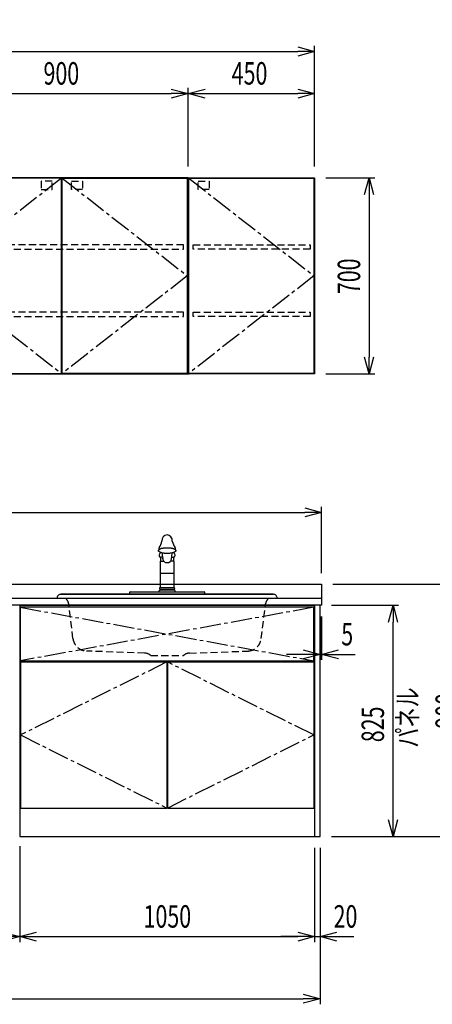
# Model space of a CAD drawing. Extents: x -4495 to 19780, y 852 to 13767.
# Drawn here: x 16400 to 17869, y 852 to 4363 of the extents above; entities that cross this region are included whole.
import ezdxf

# ---------------------------------------------------------------- set-up
doc = ezdxf.new("R2010")
doc.units = 0
doc.header["$LTSCALE"] = 100
doc.header["$PDMODE"] = 3
doc.linetypes.add('CENTER2', pattern=[1.125, 0.75, -0.125, 0.125, -0.125])
doc.linetypes.add('HIDDEN', pattern=[0.375, 0.25, -0.125])
doc.layers.get('0').update_dxf_attribs({"linetype": 'CONTINUOUS'})
doc.layers.get('DEFPOINTS').update_dxf_attribs({"linetype": 'CONTINUOUS'})
for name, color, linetype in [('CEN', 2, 'CENTER2'), ('DIM', 1, 'CONTINUOUS'), ('DIMTEXT', 7, 'CONTINUOUS'), ('HID', 3, 'HIDDEN'), ('THN', 4, 'CONTINUOUS')]:
    doc.layers.add(name, color=color, linetype=linetype)
doc.styles.get("Standard").update_dxf_attribs({"font": 'TXT.shx', "width": 0.7, "bigfont": 'BIGFONT.shx'})
doc.dimstyles.get("Standard").update_dxf_attribs({"dimscale": 40, "dimtxt": 2, "dimasz": 1.5, "dimexe": 0.5, "dimexo": 1, "dimgap": 0.8, "dimtad": 1, "dimblk": 'OPEN30', "dimcen": 0, "dimclrd": 1, "dimclre": 1, "dimclrt": 7, "dimazin": 3, "dimtm": 0.5, "dimtfac": 1, "dimtmove": 0, "dimatfit": 3})

# ---------------------------------------------------------------- blocks, each defined once
blk = doc.blocks.new('_OPEN30')
at = {"color": 0, "linetype": 'BYBLOCK'}
for p, q in [((-1, 0.268), (0, 0)), ((0, 0), (-1, -0.268)), ((0, 0), (-1, 0))]:
    blk.add_line(p, q, dxfattribs=at)
blk = doc.blocks.new('*D34')
at = {"layer": 'DEFPOINTS', "color": 0}
for p in [(17000, 4100), (16100, 3800), (17000, 3800)]:
    blk.add_point(p, dxfattribs=at)
at = {"layer": 'DIM', "color": 1}
for p, q in [((16100, 3840), (16100, 4120)), ((17000, 3840), (17000, 4120)), ((16160, 4100), (16940, 4100))]:
    blk.add_line(p, q, dxfattribs=at)
at = {"layer": 'DIM', "color": 1, "xscale": 60, "yscale": 60, "zscale": 60, "rotation": 180}
blk.add_blockref('_OPEN30', (16100, 4100), dxfattribs=at)
at = {"layer": 'DIM', "color": 1, "xscale": 60, "yscale": 60, "zscale": 60}
blk.add_blockref('_OPEN30', (17000, 4100), dxfattribs=at)
at = {"layer": 'DIM', "color": 7, "linetype": 'CONTINUOUS', "width": 0.7}
blk.add_text('900', height=80, dxfattribs=at).set_placement((16484.7, 4132))
blk = doc.blocks.new('*D35')
at = {"layer": 'DEFPOINTS', "color": 0}
for p in [(17450, 4250), (14750, 3800), (17450, 3800)]:
    blk.add_point(p, dxfattribs=at)
at = {"layer": 'DIM', "color": 1}
for p, q in [((14750, 3840), (14750, 4270)), ((14810, 4250), (17390, 4250)), ((17450, 3840), (17450, 4270))]:
    blk.add_line(p, q, dxfattribs=at)
at = {"layer": 'DIM', "color": 1, "xscale": 60, "yscale": 60, "zscale": 60, "rotation": 180}
blk.add_blockref('_OPEN30', (14750, 4250), dxfattribs=at)
at = {"layer": 'DIM', "color": 1, "xscale": 60, "yscale": 60, "zscale": 60}
blk.add_blockref('_OPEN30', (17450, 4250), dxfattribs=at)
at = {"layer": 'DIM', "color": 7, "linetype": 'CONTINUOUS', "width": 0.7}
blk.add_text('2700', height=80, dxfattribs=at).set_placement((16006.7, 4282))
blk = doc.blocks.new('*D36')
at = {"layer": 'DEFPOINTS', "color": 0}
for p in [(17450, 3800), (17450, 3100), (17644.6, 3100)]:
    blk.add_point(p, dxfattribs=at)
at = {"layer": 'DIM', "color": 1}
for p, q in [((17490, 3800), (17664.6, 3800)), ((17644.6, 3740), (17644.6, 3160)), ((17490, 3100), (17664.6, 3100))]:
    blk.add_line(p, q, dxfattribs=at)
at = {"layer": 'DIM', "color": 1, "xscale": 60, "yscale": 60, "zscale": 60}
for p, rotation in [((17644.6, 3800), 90), ((17644.6, 3100), 270)]:
    blk.add_blockref('_OPEN30', p, dxfattribs=dict(at, rotation=rotation))
at = {"layer": 'DIM', "color": 7, "linetype": 'CONTINUOUS', "width": 0.7}
blk.add_text('700', height=80, rotation=90, dxfattribs=at).set_placement((17612.6, 3384.7))
blk = doc.blocks.new('*D27')
at = {"layer": 'DEFPOINTS', "color": 0}
for p in [(17450, 4100), (17000, 3800), (17450, 3800)]:
    blk.add_point(p, dxfattribs=at)
at = {"layer": 'DIM', "color": 1}
for p, q in [((17000, 3840), (17000, 4120)), ((17450, 3840), (17450, 4120)), ((17060, 4100), (17390, 4100))]:
    blk.add_line(p, q, dxfattribs=at)
at = {"layer": 'DIM', "color": 1, "xscale": 60, "yscale": 60, "zscale": 60, "rotation": 180}
blk.add_blockref('_OPEN30', (17000, 4100), dxfattribs=at)
at = {"layer": 'DIM', "color": 1, "xscale": 60, "yscale": 60, "zscale": 60}
blk.add_blockref('_OPEN30', (17450, 4100), dxfattribs=at)
at = {"layer": 'DIM', "color": 7, "linetype": 'CONTINUOUS', "width": 0.7}
blk.add_text('450', height=80, dxfattribs=at).set_placement((17155, 4132))
blk = doc.blocks.new('ｳｫｰﾙ_W900_H700_D375_2015')
for points in [[(451, -700), (897, -700), (900, -700), (900, 0), (0, 0), (0, -700), (3, -700), (449, -700)], [(449, -700), (451, -700)]]:
    blk.add_lwpolyline(points)
at = {"layer": 'CEN'}
for points in [[(449, -2), (3, -350), (449, -698)], [(451, -2), (897, -350), (451, -698)]]:
    blk.add_lwpolyline(points, dxfattribs=at)
at = {"layer": 'HID'}
for points in [[(415.275, -12.5), (376.225, -12.5), (376.225, -42.45), (415.275, -42.45)], [(484.725, -12.5), (523.775, -12.5), (523.775, -42.45), (484.725, -42.45)], [(883, -240), (17, -240), (17, -255), (883, -255)], [(883, -480), (17, -480), (17, -495), (883, -495)]]:
    blk.add_lwpolyline(points, close=True, dxfattribs=at)
at = {"layer": 'THN'}
for points in [[(3, -2), (3, -698), (449, -698), (449, -2)], [(897, -2), (897, -698), (451, -698), (451, -2)]]:
    blk.add_lwpolyline(points, close=True, dxfattribs=at)
blk = doc.blocks.new('ｳｫｰﾙR_W450_H700_D375_2015')
blk.add_lwpolyline([(0, -700), (3, -700), (0, -700), (0, 0), (450, 0), (450, -700), (447, -700), (1, -700)])
at = {"layer": 'CEN'}
blk.add_lwpolyline([(2, -2), (448, -350), (2, -698)], dxfattribs=at)
at = {"layer": 'HID'}
for points in [[(35.725, -12.5), (74.775, -12.5), (74.775, -42.45), (35.725, -42.45)], [(18, -240), (434, -240), (434, -255), (18, -255)], [(18, -480), (434, -480), (434, -495), (18, -495)]]:
    blk.add_lwpolyline(points, close=True, dxfattribs=at)
at = {"layer": 'THN'}
blk.add_lwpolyline([(448, -2), (448, -698), (2, -698), (2, -2)], close=True, dxfattribs=at)
blk = doc.blocks.new('A$C3AB03681')
for p, q in [((0, 825), (0, 0)), ((0, 825), (1050, 825)), ((1050, 825), (1050, 0)), ((0, 0), (1050, 0))]:
    blk.add_line(p, q)
at = {"layer": 'CEN'}
for p, q in [((2, 818), (1048, 627)), ((1048, 818), (2, 627)), ((524, 623), (3, 362.5)), ((1047, 362.5), (526, 623)), ((3, 362.5), (524, 102)), ((526, 102), (1047, 362.5))]:
    blk.add_line(p, q, dxfattribs=at)
at = {"layer": 'THN'}
for p, q in [((3, 623), (3, 102)), ((3, 623), (524, 623)), ((524, 623), (524, 102)), ((526, 623), (526, 102)), ((526, 623), (1047, 623)), ((1047, 623), (1047, 102)), ((3, 102), (524, 102)), ((526, 102), (1047, 102))]:
    blk.add_line(p, q, dxfattribs=at)
blk.add_lwpolyline([(2, 627), (1048, 627), (1048, 818), (2, 818)], close=True, dxfattribs=at)
blk = doc.blocks.new('*D101')
at = {"layer": 'DEFPOINTS', "color": 0}
for p in [(15650, 1450), (16400, 1455.7), (16400, 1093.5)]:
    blk.add_point(p, dxfattribs=at)
at = {"layer": 'DIM', "color": 1}
for p, q in [((15650, 1410), (15650, 1073.5)), ((16400, 1415.7), (16400, 1073.5)), ((15710, 1093.5), (16340, 1093.5))]:
    blk.add_line(p, q, dxfattribs=at)
at = {"layer": 'DIM', "color": 1, "xscale": 60, "yscale": 60, "zscale": 60, "rotation": 180}
blk.add_blockref('_OPEN30', (15650, 1093.5), dxfattribs=at)
at = {"layer": 'DIM', "color": 1, "xscale": 60, "yscale": 60, "zscale": 60}
blk.add_blockref('_OPEN30', (16400, 1093.5), dxfattribs=at)
at = {"layer": 'DIM', "color": 7, "linetype": 'CONTINUOUS', "width": 0.7}
blk.add_text('750', height=80, dxfattribs=at).set_placement((15955, 1125.5))
blk = doc.blocks.new('*D102')
at = {"layer": 'DEFPOINTS', "color": 0}
for p in [(16400, 1455.7), (17450, 1450), (17450, 1093.5)]:
    blk.add_point(p, dxfattribs=at)
at = {"layer": 'DIM', "color": 1}
for p, q in [((16400, 1415.7), (16400, 1073.5)), ((17450, 1410), (17450, 1073.5)), ((16460, 1093.5), (17390, 1093.5))]:
    blk.add_line(p, q, dxfattribs=at)
at = {"layer": 'DIM', "color": 1, "xscale": 60, "yscale": 60, "zscale": 60, "rotation": 180}
blk.add_blockref('_OPEN30', (16400, 1093.5), dxfattribs=at)
at = {"layer": 'DIM', "color": 1, "xscale": 60, "yscale": 60, "zscale": 60}
blk.add_blockref('_OPEN30', (17450, 1093.5), dxfattribs=at)
at = {"layer": 'DIM', "color": 7, "linetype": 'CONTINUOUS', "width": 0.7}
blk.add_text('1050', height=80, dxfattribs=at).set_placement((16841, 1125.5))
blk = doc.blocks.new('*D189')
at = {"layer": 'DEFPOINTS', "color": 0}
for p in [(17470, 2275), (17475, 2275), (17475, 2100)]:
    blk.add_point(p, dxfattribs=at)
at = {"layer": 'DIM', "color": 1}
for p, q in [((17470, 2235), (17470, 2080)), ((17475, 2235), (17475, 2080)), ((17410, 2100), (17350, 2100)), ((17470, 2100), (17475, 2100)), ((17535, 2100), (17595, 2100))]:
    blk.add_line(p, q, dxfattribs=at)
at = {"layer": 'DIM', "color": 1, "xscale": 60, "yscale": 60, "zscale": 60}
blk.add_blockref('_OPEN30', (17470, 2100), dxfattribs=at)
at = {"layer": 'DIM', "color": 1, "xscale": 60, "yscale": 60, "zscale": 60, "rotation": 180}
blk.add_blockref('_OPEN30', (17475, 2100), dxfattribs=at)
at = {"layer": 'DIM', "color": 7, "linetype": 'CONTINUOUS', "width": 0.7}
blk.add_text('5', height=80, dxfattribs=at).set_placement((17545.3, 2132))
blk = doc.blocks.new('*D190')
at = {"layer": 'DEFPOINTS', "color": 0}
for p in [(17470, 2275), (17729.6, 2275), (17470, 1450)]:
    blk.add_point(p, dxfattribs=at)
at = {"layer": 'DIM', "color": 1}
for p, q in [((17510, 2275), (17749.6, 2275)), ((17729.6, 1510), (17729.6, 2215)), ((17510, 1450), (17749.6, 1450))]:
    blk.add_line(p, q, dxfattribs=at)
at = {"layer": 'DIM', "color": 1, "xscale": 60, "yscale": 60, "zscale": 60}
for p, rotation in [((17729.6, 2275), 90), ((17729.6, 1450), 270)]:
    blk.add_blockref('_OPEN30', p, dxfattribs=dict(at, rotation=rotation))
at = {"layer": 'DIM', "color": 7, "linetype": 'CONTINUOUS', "width": 0.7}
blk.add_text('825', height=80, rotation=90, dxfattribs=at).set_placement((17697.6, 1786.8))
blk = doc.blocks.new('*D191')
at = {"color": 1}
for p, q in [((17515, 2350), (18012.9, 2350)), ((17992.9, 2290), (17992.9, 1510)), ((17510, 1450), (18012.9, 1450))]:
    blk.add_line(p, q, dxfattribs=at)
at = {"layer": 'DEFPOINTS', "color": 0}
for p in [(17475, 2350), (17470, 1450), (17992.9, 1450)]:
    blk.add_point(p, dxfattribs=at)
at = {"color": 1, "xscale": 60, "yscale": 60, "zscale": 60}
for p, rotation in [((17992.9, 2350), 90), ((17992.9, 1450), 270)]:
    blk.add_blockref('_OPEN30', p, dxfattribs=dict(at, rotation=rotation))
at = {"color": 7, "linetype": 'CONTINUOUS', "width": 0.7}
blk.add_text('900', height=80, rotation=90, dxfattribs=at).set_placement((17960.9, 1834.7))
blk = doc.blocks.new('*D192')
at = {"color": 1}
for p, q in [((17450, 1410), (17450, 1073.5)), ((17470, 1410), (17470, 1073.5)), ((17390, 1093.5), (17330, 1093.5)), ((17450, 1093.5), (17470, 1093.5)), ((17530, 1093.5), (17590, 1093.5))]:
    blk.add_line(p, q, dxfattribs=at)
at = {"layer": 'DEFPOINTS', "color": 0}
for p in [(17450, 1450), (17470, 1450), (17470, 1093.5)]:
    blk.add_point(p, dxfattribs=at)
at = {"color": 1, "xscale": 60, "yscale": 60, "zscale": 60}
blk.add_blockref('_OPEN30', (17450, 1093.5), dxfattribs=at)
at = {"color": 1, "xscale": 60, "yscale": 60, "zscale": 60, "rotation": 180}
blk.add_blockref('_OPEN30', (17470, 1093.5), dxfattribs=at)
at = {"color": 7, "linetype": 'CONTINUOUS', "width": 0.7}
blk.add_text('20', height=80, dxfattribs=at).set_placement((17518, 1125.5))
blk = doc.blocks.new('*D224')
at = {"color": 1}
for p, q in [((14750, 2390), (14750, 2626.2)), ((14810, 2606.2), (17415, 2606.2)), ((17475, 2390), (17475, 2626.2))]:
    blk.add_line(p, q, dxfattribs=at)
at = {"layer": 'DEFPOINTS', "color": 0}
for p in [(17475, 2606.2), (14750, 2350), (17475, 2350)]:
    blk.add_point(p, dxfattribs=at)
at = {"color": 1, "xscale": 60, "yscale": 60, "zscale": 60, "rotation": 180}
blk.add_blockref('_OPEN30', (14750, 2606.2), dxfattribs=at)
at = {"color": 1, "xscale": 60, "yscale": 60, "zscale": 60}
blk.add_blockref('_OPEN30', (17475, 2606.2), dxfattribs=at)
at = {"color": 7, "linetype": 'CONTINUOUS', "width": 0.7}
blk.add_text('2725', height=80, dxfattribs=at).set_placement((16008.8, 2638.2))
blk = doc.blocks.new('*D225')
at = {"color": 1}
for p, q in [((14750, 1410), (14750, 852.1)), ((17470, 1410), (17470, 852.1)), ((14810, 872.1), (17410, 872.1))]:
    blk.add_line(p, q, dxfattribs=at)
at = {"layer": 'DEFPOINTS', "color": 0}
for p in [(14750, 1450), (17470, 1450), (17470, 872.1)]:
    blk.add_point(p, dxfattribs=at)
at = {"color": 1, "xscale": 60, "yscale": 60, "zscale": 60, "rotation": 180}
blk.add_blockref('_OPEN30', (14750, 872.1), dxfattribs=at)
at = {"color": 1, "xscale": 60, "yscale": 60, "zscale": 60}
blk.add_blockref('_OPEN30', (17470, 872.1), dxfattribs=at)
at = {"color": 7, "linetype": 'CONTINUOUS', "width": 0.7}
blk.add_text('2720', height=80, dxfattribs=at).set_placement((16012, 904.1))
blk = doc.blocks.new('A$C28F05163')
for p, q in [((-30.7, 156.4, 0), (-30.6, 156.9, 0)), ((-30.7, 155.9, 0), (-30.7, 156.4, 0)), ((-30.7, 155.3, 0), (-30.7, 155.9, 0)), ((-30.6, 154.8, 0), (-30.7, 155.3, 0)), ((-30.6, 156.9, 0), (-30.4, 157.4, 0)), ((-30.4, 154.3, 0), (-30.6, 154.8, 0)), ((-30.4, 157.4, 0), (-30.1, 157.9, 0)), ((-30.1, 153.8, 0), (-30.4, 154.3, 0)), ((-30.1, 157.9, 0), (-29.8, 158.4, 0)), ((-29.8, 153.3, 0), (-30.1, 153.8, 0)), ((-29.8, 158.4, 0), (-29.4, 158.9, 0)), ((-29.4, 152.8, 0), (-29.8, 153.3, 0)), ((-29.4, 158.9, 0), (-28.9, 159.3, 0)), ((-28.9, 152.4, 0), (-29.4, 152.8, 0)), ((-28.9, 159.3, 0), (-28.4, 159.8, 0)), ((-28.4, 151.9, 0), (-28.9, 152.4, 0)), ((-28.4, 159.8, 0), (-27.8, 160.3, 0)), ((-27.8, 151.4, 0), (-28.4, 151.9, 0)), ((-27.8, 160.3, 0), (-27.1, 160.7, 0)), ((-27.1, 151, 0), (-27.8, 151.4, 0)), ((-27.1, 160.7, 0), (-26.3, 161.2, 0)), ((-26.3, 150.5, 0), (-27.1, 151, 0)), ((-26.3, 161.2, 0), (-25.5, 161.6, 0)), ((-25.5, 150.1, 0), (-26.3, 150.5, 0)), ((-25.5, 161.6, 0), (-24.7, 162, 0)), ((-24.7, 149.7, 0), (-25.5, 150.1, 0)), ((-24.7, 162, 0), (-23.7, 162.4, 0)), ((-23.7, 149.3, 0), (-24.7, 149.7, 0)), ((-23.7, 162.4, 0), (-22.8, 162.8, 0)), ((-22.8, 148.9, 0), (-23.7, 149.3, 0)), ((-22.8, 162.8, 0), (-21.7, 163.2, 0)), ((-21.7, 148.5, 0), (-22.8, 148.9, 0)), ((-21.7, 163.2, 0), (-20.6, 163.5, 0)), ((-20.6, 148.2, 0), (-21.7, 148.5, 0)), ((-20.6, 163.5, 0), (-19.5, 163.9, 0)), ((-19.5, 147.8, 0), (-20.6, 148.2, 0)), ((-19.5, 163.9, 0), (-18.3, 164.2, 0)), ((-18.3, 147.5, 0), (-19.5, 147.8, 0)), ((-18.3, 164.2, 0), (-17.1, 164.5, 0)), ((-17.1, 147.2, 0), (-18.3, 147.5, 0)), ((-17.1, 164.5, 0), (-15.8, 164.7, 0)), ((-15.8, 147, 0), (-17.1, 147.2, 0)), ((-15.8, 164.7, 0), (-14.5, 165, 0)), ((-14.5, 146.7, 0), (-15.8, 147, 0)), ((-14.5, 165, 0), (-13.1, 165.2, 0)), ((-13.1, 146.5, 0), (-14.5, 146.7, 0)), ((-13.1, 165.2, 0), (-11.7, 165.4, 0)), ((-11.7, 146.3, 0), (-13.1, 146.5, 0)), ((-11.7, 165.4, 0), (-10.3, 165.6, 0)), ((-10.3, 146.1, 0), (-11.7, 146.3, 0)), ((-10.3, 165.6, 0), (-8.9, 165.8, 0)), ((-8.9, 145.9, 0), (-10.3, 146.1, 0)), ((-8.9, 165.8, 0), (-7.4, 165.9, 0)), ((-7.4, 145.8, 0), (-8.9, 145.9, 0)), ((-7.4, 165.9, 0), (-6, 166, 0)), ((-6, 145.7, 0), (-7.4, 145.8, 0)), ((-6, 166, 0), (-4.5, 166.1, 0)), ((-4.5, 145.6, 0), (-6, 145.7, 0)), ((-4.5, 166.1, 0), (-3, 166.2, 0)), ((-3, 145.5, 0), (-4.5, 145.6, 0)), ((-3, 166.2, 0), (-1.5, 166.2, 0)), ((-1.5, 145.5, 0), (-3, 145.5, 0)), ((-1.5, 166.2, 0), (0, 166.2, 0)), ((0, 145.5, 0), (-1.5, 145.5, 0)), ((0, 166.2, 0), (1.5, 166.2, 0)), ((1.5, 145.5, 0), (0, 145.5, 0)), ((1.5, 166.2, 0), (3, 166.2, 0)), ((3, 145.5, 0), (1.5, 145.5, 0)), ((3, 166.2, 0), (4.5, 166.1, 0)), ((4.5, 145.6, 0), (3, 145.5, 0)), ((4.5, 166.1, 0), (6, 166, 0)), ((6, 145.7, 0), (4.5, 145.6, 0)), ((6, 166, 0), (7.5, 165.9, 0)), ((7.5, 145.8, 0), (6, 145.7, 0)), ((7.5, 165.9, 0), (9, 165.8, 0)), ((9, 145.9, 0), (7.5, 145.8, 0)), ((9, 165.8, 0), (10.4, 165.6, 0)), ((10.4, 146.1, 0), (9, 145.9, 0)), ((10.4, 165.6, 0), (11.8, 165.4, 0)), ((11.8, 146.3, 0), (10.4, 146.1, 0)), ((11.8, 165.4, 0), (13.2, 165.2, 0)), ((13.2, 146.5, 0), (11.8, 146.3, 0)), ((13.2, 165.2, 0), (14.5, 165, 0)), ((14.5, 146.7, 0), (13.2, 146.5, 0)), ((14.5, 165, 0), (15.8, 164.7, 0)), ((15.8, 147, 0), (14.5, 146.7, 0)), ((15.8, 164.7, 0), (17.1, 164.5, 0)), ((17.1, 147.2, 0), (15.8, 147, 0)), ((17.1, 164.5, 0), (18.4, 164.2, 0)), ((18.4, 147.5, 0), (17.1, 147.2, 0)), ((18.4, 164.2, 0), (19.5, 163.9, 0)), ((19.5, 147.8, 0), (18.4, 147.5, 0)), ((19.5, 163.9, 0), (20.7, 163.5, 0)), ((20.7, 148.2, 0), (19.5, 147.8, 0)), ((20.7, 163.5, 0), (21.8, 163.2, 0)), ((21.8, 148.5, 0), (20.7, 148.2, 0)), ((21.8, 163.2, 0), (22.8, 162.8, 0)), ((22.8, 148.9, 0), (21.8, 148.5, 0)), ((22.8, 162.8, 0), (23.8, 162.4, 0)), ((23.8, 149.3, 0), (22.8, 148.9, 0)), ((23.8, 162.4, 0), (24.7, 162, 0)), ((24.7, 149.7, 0), (23.8, 149.3, 0)), ((24.7, 162, 0), (25.6, 161.6, 0)), ((25.6, 150.1, 0), (24.7, 149.7, 0)), ((25.6, 161.6, 0), (26.4, 161.2, 0)), ((26.4, 150.5, 0), (25.6, 150.1, 0)), ((26.4, 161.2, 0), (27.2, 160.7, 0)), ((27.2, 151, 0), (26.4, 150.5, 0)), ((27.2, 160.7, 0), (27.8, 160.3, 0)), ((27.8, 151.4, 0), (27.2, 151, 0)), ((27.8, 160.3, 0), (28.4, 159.8, 0)), ((28.4, 151.9, 0), (27.8, 151.4, 0)), ((28.4, 159.8, 0), (29, 159.3, 0)), ((29, 152.4, 0), (28.4, 151.9, 0)), ((29, 159.3, 0), (29.5, 158.9, 0)), ((29.5, 152.8, 0), (29, 152.4, 0)), ((29.5, 158.9, 0), (29.9, 158.4, 0)), ((29.9, 153.3, 0), (29.5, 152.8, 0)), ((29.9, 158.4, 0), (30.2, 157.9, 0)), ((30.2, 153.8, 0), (29.9, 153.3, 0)), ((30.2, 157.9, 0), (30.5, 157.4, 0)), ((30.5, 154.3, 0), (30.2, 153.8, 0)), ((30.5, 157.4, 0), (30.6, 156.9, 0)), ((30.6, 154.8, 0), (30.5, 154.3, 0)), ((30.6, 156.9, 0), (30.8, 156.4, 0)), ((30.8, 155.3, 0), (30.6, 154.8, 0)), ((30.8, 156.4, 0), (30.8, 155.9, 0)), ((30.8, 155.9, 0), (30.8, 155.3, 0)), ((-24.6, 118), (-25.2, 117.4)), ((-25.2, 117.4), (-25.2, 24)), ((-23.3, 132), (-25.1, 132)), ((-23.3, 118), (-24.6, 118)), ((-16.1, 132), (-23.3, 132)), ((-23.3, 132), (-23.3, 118)), ((-23.3, 118), (-12.5, 118)), ((-15.9, 127), (-15.3, 128.5)), ((23.3, 118), (12.1, 118)), ((16.1, 132), (23.3, 132)), ((23.3, 132), (23.3, 118)), ((25.1, 132), (23.3, 132)), ((24.6, 118), (23.3, 118)), ((25.2, 117.4), (24.6, 118)), ((25.2, 24), (25.2, 117.4)), ((25.2, 74.1), (-25.2, 74.1)), ((-133.3, 0), (-133.3, 7.7)), ((-133.3, 0), (133.3, 0)), ((-132, 9.1), (-29.6, 9.1)), ((-29.6, 9.1), (-28.8, 9.7)), ((-29.6, 9.1), (29.6, 9.1)), ((-28.8, 9.7), (-28.5, 10.4)), ((-28.5, 10.4), (-28.5, 13.3)), ((-26.5, 14.2), (-25.2, 14.3)), ((-25.2, 24), (25.2, 24)), ((-25.2, 14.3), (-25.2, 18)), ((-25.2, 18), (25.2, 18)), ((25.2, 14.3), (-25.2, 14.3)), ((25.2, 18), (25.2, 14.3)), ((26.5, 14.2), (25.2, 14.3)), ((28.5, 10.4), (28.5, 13.3)), ((28.8, 9.7), (28.5, 10.4)), ((29.6, 9.1), (28.8, 9.7)), ((29.6, 9.1), (132, 9.1)), ((133.3, 7.7), (133.3, 0))]:
    blk.add_line(p, q)
for centre, radius, start, end in [((3.1, 191.2), 21.6, 98.2945, 183.3093), ((-3, 191.2), 21.6, 356.6728, 81.9181), ((-103.3, 211.1), 87.5, 328.6808, 345.9732), ((103.4, 211.1), 87.5, 194.0268, 211.3192), ((-26.3, 156.7), 4.55, 138.3955, 190.9694), ((-20.3, 161.1), 9.5, 151.4347, 188.2102), ((-18.5, 139.2), 9.81, 108.9777, 227.7665), ((134.5, 164.6), 154.2, 186.4608, 193.5364), ((-143.8, 167.2), 163.7, 346.3356, 353.0065), ((18.5, 139.2), 9.81, 312.2335, 70.8275), ((20.3, 161.1), 9.5, 351.7898, 28.5653), ((26.3, 156.7), 4.55, 349.0306, 41.6045), ((-1.2, 127.4), 14.6, 181.6616, 274.8611), ((0.8, 127.8), 15, 267.105, 354.8973), ((14.4, 127.3), 1.56, 327.1953, 54.7641), ((-131.5, 7.3), 1.86, 103.3887, 167.1806), ((-26.6, 11.9), 2.38, 87.7959, 143.4831), ((-24.3, 21), 3.13, 106.6022, 253.4018), ((24.3, 21), 3.13, 286.5982, 73.3978), ((26.6, 11.9), 2.38, 36.5169, 92.2041), ((131.5, 7.3), 1.86, 12.8194, 76.6113)]:
    blk.add_arc(centre, radius, start, end)
blk = doc.blocks.new('A$C5C2A5CBA')
for p, q in [((-392.1, 0), (392.1, 0)), ((-378.2, 14.3), (378.2, 14.3)), ((378.2, 14.3), (-378.2, 14.3))]:
    blk.add_line(p, q)
for centre, start, end in [((-378.5, 0.6), 88.9221, 182.6232), ((378.5, 0.6), 357.3768, 91.0779)]:
    blk.add_arc(centre, 13.6, start, end)
at = {"layer": 'HID'}
for p, q in [((-335.3, -143.3), (-350.6, -19.8)), ((335.3, -143.3), (350.6, -19.8)), ((-80.1, -195.8), (-286.9, -188.2)), ((-58.1, -204.4), (58.1, -204.4)), ((80.1, -195.8), (286.9, -188.2))]:
    blk.add_line(p, q, dxfattribs=at)
for centre, radius, start, end in [((-380.3, -23.5), 29.9, 7.0437, 51.6699), ((380.3, -23.5), 29.9, 128.3301, 172.9563), ((-285.1, -137.6), 50.6, 186.4458, 267.8969), ((285.1, -137.6), 50.6, 272.1031, 353.5542), ((-79.9, -227.4), 31.7, 46.6368, 90.4091), ((79.9, -227.4), 31.7, 89.5909, 133.3632)]:
    blk.add_arc(centre, radius, start, end, dxfattribs=at)
blk.add_blockref('A$C28F05163', (0, 14.3))

msp = doc.modelspace()

# ---------------------------------------------------------------- linework, layer by layer
for p, q in [((14750, 2350), (17475, 2350)), ((17475, 2350), (17475, 2275)), ((14750, 2300), (17475, 2300)), ((17475, 2275), (14750, 2275))]:
    msp.add_line(p, q)
msp.add_lwpolyline([(17450, 1450), (17470, 1450), (17470, 2275), (17450, 2275)], close=True)

# ---------------------------------------------------------------- block references
for name, p in [('ｳｫｰﾙ_W900_H700_D375_2015', (16100, 3800)), ('ｳｫｰﾙR_W450_H700_D375_2015', (17000, 3800)), ('A$C5C2A5CBA', (16924.998, 2300)), ('A$C3AB03681', (16400, 1450))]:
    msp.add_blockref(name, p)

# ---------------------------------------------------------------- texts
at = {"layer": 'DIMTEXT', "linetype": 'CONTINUOUS', "width": 0.7}
msp.add_text('パネル', height=75, rotation=90, dxfattribs=at).set_placement((17819.203, 1767.113))

# ---------------------------------------------------------------- dimensions: what is measured, and where the dimension line sits
for base, p1, p2, picture, middle in [((17475, 2606.171), (14750, 2350), (17475, 2350), '*D224', (16112.5, 2678.171)), ((17470, 872.05), (14750, 1450), (17470, 1450), '*D225', (16110, 944.05))]:
    dim = msp.add_linear_dim(base=base, p1=p1, p2=p2, dimstyle='STANDARD')
    dim.commit()
    dim.dimension.update_dxf_attribs({"geometry": picture, "text_midpoint": middle})
dim = msp.add_linear_dim(base=(17992.928, 1450), p1=(17475, 2350), p2=(17470, 1450), angle=90, dimstyle='STANDARD')
dim.commit()
dim.dimension.update_dxf_attribs({"geometry": '*D191', "text_midpoint": (17920.928, 1900)})
dim = msp.add_linear_dim(base=(17470, 1093.494), p1=(17450, 1450), p2=(17470, 1450), dimstyle='STANDARD')
dim.commit()
dim.dimension.update_dxf_attribs({"geometry": '*D192', "text_midpoint": (17560, 1093.494), "dimtype": 160})
at = {"layer": 'DIM'}
for base, p1, p2, picture, middle in [((17450, 4250), (14750, 3800), (17450, 3800), '*D35', (16100, 4322)), ((17000, 4100), (16100, 3800), (17000, 3800), '*D34', (16550, 4172)), ((17450, 4100), (17000, 3800), (17450, 3800), '*D27', (17225, 4172)), ((16400, 1093.494), (15650, 1450), (16400, 1455.708), '*D101', (16025, 1165.494)), ((17450, 1093.494), (16400, 1455.708), (17450, 1450), '*D102', (16925, 1165.494))]:
    dim = msp.add_linear_dim(base=base, p1=p1, p2=p2, dimstyle='STANDARD', dxfattribs=at)
    dim.commit()
    dim.dimension.update_dxf_attribs({"geometry": picture, "text_midpoint": middle})
for base, p1, p2, picture, middle in [((17644.63, 3100), (17450, 3800), (17450, 3100), '*D36', (17572.63, 3450)), ((17729.553, 2275), (17470, 1450), (17470, 2275), '*D190', (17657.553, 1862.5))]:
    dim = msp.add_linear_dim(base=base, p1=p1, p2=p2, angle=90, dimstyle='STANDARD', dxfattribs=at)
    dim.commit()
    dim.dimension.update_dxf_attribs({"geometry": picture, "text_midpoint": middle})
dim = msp.add_linear_dim(base=(17475, 2100), p1=(17470, 2275), p2=(17475, 2275), dimstyle='STANDARD', dxfattribs=at)
dim.commit()
dim.dimension.update_dxf_attribs({"geometry": '*D189', "text_midpoint": (17565, 2100), "dimtype": 160})

doc.saveas('drawing.dxf')
